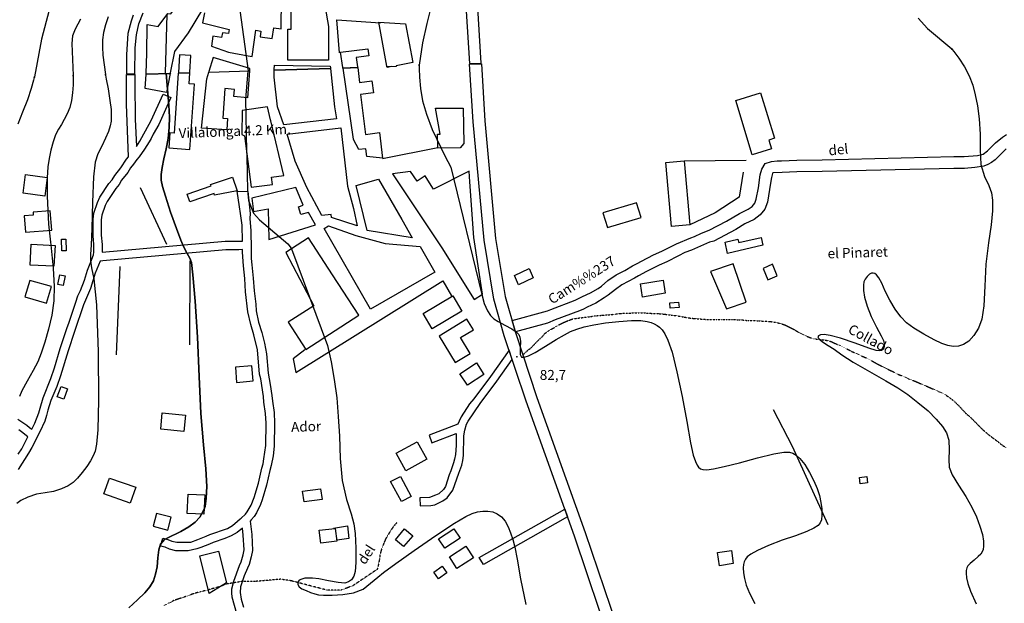
# Model space of a CAD drawing. Units: millimetres. Extents: x 737498 to 744362, y 4308752 to 4314384.
# Drawn here: x 740640 to 741235, y 4311083 to 4311436 of the extents above; entities that cross this region are included whole.
import ezdxf
from ezdxf.enums import TextEntityAlignment as Align

# ---------------------------------------------------------------- set-up
doc = ezdxf.new("R2010")
doc.units = ezdxf.units.MM
doc.header["$LTSCALE"] = 0.5
doc.header["$MEASUREMENT"] = 0
doc.header["$PDMODE"] = 1
doc.header["$PDSIZE"] = 1
doc.linetypes.add('HIDDEN', pattern=[0.375, 0.25, -0.125])
for name, color, linetype in [('22ctras', 252, 'Continuous'), ('24', 252, 'Continuous'), ('26sendas', 252, 'Continuous'), ('35', 252, 'Continuous'), ('36', 252, 'Continuous'), ('3txt zonas', 253, 'Continuous'), ('40', 252, 'Continuous'), ('41', 252, 'Continuous'), ('46rios', 252, 'Continuous'), ('4txt', 253, 'Continuous'), ('5cota curvas', 252, 'Continuous'), ('8curva nivel', 252, 'Continuous')]:
    doc.layers.add(name, color=color, linetype=linetype)
doc.styles.add('romans', font='romans.shx')

msp = doc.modelspace()

# ---------------------------------------------------------------- linework, layer by layer
at = {"layer": '22ctras', "linetype": 'Continuous'}
for points in [[(740907.62, 4311473), (740911.62, 4311409.38), (740918.75, 4311409.62), (740914.75, 4311473.62)], [(740998, 4311055.62), (740975.12, 4311123.38), (740945.88, 4311205.12), (740932.62, 4311244.62), (740926.38, 4311266.75), (740920.38, 4311302.62), (740913.75, 4311374.12), (740911.66, 4311408.97), (740918.79, 4311409.18), (740920.88, 4311374.75), (740927.38, 4311303.62), (740933.12, 4311268.38), (740939.5, 4311246.62), (740952.38, 4311207.38), (740981.62, 4311125.62), (741004.62, 4311057.88)]]:
    msp.add_lwpolyline(points, dxfattribs=at)
at = {"layer": '22ctras', "color": 7, "linetype": 'Continuous'}
msp.add_point((740940.29, 4311231.55), dxfattribs=at)
at = {"layer": '24', "linetype": 'Continuous'}
msp.add_lwpolyline([(741236.25, 4311357.75), (741234.62, 4311356.25), (741229.5, 4311351.12), (741227.38, 4311349.62), (741225.12, 4311348.25), (741222.75, 4311347.38), (741217.38, 4311346.5), (741211.12, 4311346), (741204.5, 4311346), (741125, 4311344), (741109.62, 4311343.88), (741100.75, 4311343.5), (741095.12, 4311343.25), (741094.88, 4311342.88), (741094.25, 4311340.5), (741093.62, 4311337.12), (741091.88, 4311325.5), (741090.25, 4311321.38), (741087.5, 4311317.88), (741083.75, 4311315.12), (741078.12, 4311312.5), (741072.62, 4311309), (741059.38, 4311302), (741056.88, 4311301.25), (741046, 4311296.5), (741041.88, 4311295.12), (741038, 4311293.12), (741030.88, 4311289.38), (741026.25, 4311287.5), (741018.75, 4311283.62), (741013.75, 4311280.88), (741011.5, 4311279.5), (741003.75, 4311275.5), (740999.88, 4311272.62), (740995.5, 4311269.25), (740993, 4311267.62), (740988, 4311264.5), (740982.75, 4311262), (740980.5, 4311260.75), (740978.12, 4311259.88), (740963.38, 4311254.25), (740958.88, 4311252.38), (740939.38, 4311247), (740937.38, 4311253.88), (740956.62, 4311259.25), (740958.75, 4311259.88), (740960.75, 4311260.62), (740975.5, 4311266.25), (740979.88, 4311268.38), (740984.75, 4311270.62), (740989.38, 4311273.38), (740991.38, 4311274.75), (740995.38, 4311278.12), (741000.25, 4311281.62), (741005.5, 4311284.25), (741010.25, 4311287), (741013, 4311288.5), (741015.62, 4311289.75), (741023, 4311293.62), (741028, 4311295.88), (741034.75, 4311299.25), (741036.88, 4311300.38), (741045.5, 4311304), (741047.75, 4311304.75), (741051.88, 4311306.75), (741056.5, 4311308.5), (741067.12, 4311314), (741074.88, 4311318.62), (741080.25, 4311321.25), (741082.62, 4311323), (741084.12, 4311325), (741085, 4311327.38), (741086.38, 4311334.12), (741087.5, 4311342.12), (741088.5, 4311345.5), (741090.5, 4311349), (741094.38, 4311350.12), (741097.75, 4311350.62), (741100.38, 4311350.62), (741109.62, 4311351), (741125, 4311351.12), (741204.5, 4311353.12), (741210.75, 4311353.12), (741218.88, 4311353.75), (741222.25, 4311354.62), (741225, 4311356.62), (741229.88, 4311361.5), (741234, 4311364.88), (741236.5, 4311366.5)], dxfattribs=at)
at = {"layer": '26sendas', "linetype": 'HIDDEN'}
for p, q in [((740704.12, 4311402.67), (740704.12, 4311403.38)), ((740709.24, 4311402.83), (740709.25, 4311403.5))]:
    msp.add_line(p, q, dxfattribs=at)
at = {"layer": '26sendas', "linetype": 'Continuous'}
for points in [[(740708.12, 4311438.75), (740706.88, 4311435.12), (740705, 4311427.5), (740704.12, 4311414.88), (740704.12, 4311403.12), (740709.25, 4311403.25), (740709.38, 4311418.88), (740710.12, 4311426.75), (740711.62, 4311433.5), (740714.25, 4311440)], [(740638.38, 4311194.25), (740643.75, 4311190.62), (740645.38, 4311189.25), (740646.88, 4311188.12), (740648.75, 4311191.88), (740651, 4311198), (740651.88, 4311201), (740653.62, 4311207.12), (740658.25, 4311218.75), (740660.5, 4311225.38), (740664, 4311237), (740668, 4311249), (740669.38, 4311252.88), (740673.38, 4311265), (740674.75, 4311268.88), (740676.25, 4311272.12), (740678.62, 4311278.25), (740680.5, 4311284.38), (740682.62, 4311289.5), (740684.12, 4311293.75), (740684.38, 4311295.38), (740684.38, 4311299.88), (740683.88, 4311305.25), (740683.88, 4311315.25), (740684.38, 4311318.88), (740686.5, 4311325.38), (740688, 4311328.62), (740693.5, 4311336.75), (740695.5, 4311339.12), (740697, 4311341.62), (740700.62, 4311346.38), (740704.12, 4311351.62), (740705.25, 4311353), (740704.12, 4311384.88), (740704.12, 4311402.67), (740709.24, 4311402.83), (740709.12, 4311397.5), (740709.38, 4311375.75), (740710.12, 4311359.25), (740712.25, 4311362.38), (740713.38, 4311364.62), (740719.12, 4311374.88), (740726.25, 4311390.88), (740730.88, 4311388.88), (740723.62, 4311372.62), (740720.25, 4311366.62), (740719.12, 4311364.12), (740717.88, 4311362.12), (740715, 4311357.5), (740711.75, 4311353), (740710.38, 4311351.25), (740708.38, 4311348.5), (740706.62, 4311346.25), (740704.88, 4311343.5), (740701.12, 4311338.75), (740699.62, 4311336.25), (740697.62, 4311333.88), (740692.38, 4311326), (740691.25, 4311323.5), (740689.12, 4311317.62), (740688.88, 4311314.88), (740688.88, 4311305.5), (740689.38, 4311299.88), (740689.38, 4311295.25), (740763.75, 4311301.88), (740772, 4311301.88), (740774.25, 4311301.88), (740774, 4311311.62), (740773.12, 4311318.62), (740772.5, 4311322.75), (740771.12, 4311332.12), (740777.47, 4311331.89), (740779, 4311318.62), (740778.75, 4311315.75), (740779.25, 4311308.12), (740779.5, 4311297), (740779.62, 4311291.38), (740780, 4311287.62), (740780.75, 4311279.62), (740781.25, 4311271.88), (740782.25, 4311263.75), (740782.5, 4311259.88), (740784, 4311252.88), (740785.88, 4311246.62), (740787.5, 4311240.25), (740788.75, 4311233.75), (740789.75, 4311222.12), (740791.12, 4311215.12), (740792.12, 4311208.62), (740792.38, 4311205.12), (740793.38, 4311198.25), (740793.62, 4311191.88), (740793.5, 4311177.88), (740792.75, 4311172), (740791.62, 4311166.25), (740790.75, 4311163.25), (740788.75, 4311154.38), (740786.25, 4311145.38), (740785.25, 4311142.62), (740782.75, 4311137.5), (740781.25, 4311135.38), (740779.5, 4311133.25), (740778.88, 4311132.62), (740779.88, 4311124.38), (740780.25, 4311114.88), (740779.5, 4311110.88), (740778.25, 4311106.25), (740777.25, 4311104), (740775.38, 4311099.38), (740773.12, 4311092.75), (740772.88, 4311089.38), (740773.5, 4311085.25), (740774.88, 4311080.5)], [(740770.88, 4311076.38), (740768.12, 4311086.5), (740767.75, 4311089.12), (740767.75, 4311091.62), (740769, 4311096.25), (740772.5, 4311105.62), (740773.5, 4311107.88), (740774.75, 4311112.12), (740775.25, 4311115.12), (740774.75, 4311124), (740774.25, 4311128.25), (740771.12, 4311125.75), (740767.38, 4311123.75), (740763.5, 4311122), (740756.5, 4311119.62), (740754.25, 4311118.62), (740749.12, 4311116.62), (740746.75, 4311115.75), (740744.12, 4311115.12), (740741.38, 4311114.62), (740733.88, 4311114.62), (740730.12, 4311115.62), (740727.5, 4311116.75), (740724.62, 4311117.5), (740726, 4311122.25), (740729.12, 4311121.5), (740731.62, 4311120.38), (740734.5, 4311119.75), (740739, 4311119.75), (740743.12, 4311119.88), (740747.25, 4311121.38), (740752.38, 4311123.38), (740754.62, 4311124.38), (740765.25, 4311128.12), (740768.25, 4311129.88), (740771.25, 4311132.5), (740772.88, 4311133.88), (740773.38, 4311134.38), (740776, 4311136.75), (740777.12, 4311138.12), (740779.5, 4311142.12), (740781.38, 4311146.88), (740784, 4311155.62), (740786, 4311164.62), (740786.88, 4311167.25), (740787.12, 4311170.25), (740788.38, 4311178.25), (740788.62, 4311191.88), (740788.25, 4311197.62), (740787.25, 4311204.5), (740787, 4311208), (740785.38, 4311218.62), (740784.62, 4311221.5), (740783.38, 4311236.12), (740781.12, 4311245.25), (740779.25, 4311251.62), (740777.5, 4311259.25), (740776.12, 4311271.25), (740775.75, 4311279.38), (740774.88, 4311287), (740774.38, 4311295.38), (740774.38, 4311296.88), (740772, 4311296.75), (740764.12, 4311296.75), (740689.88, 4311290.12), (740688.12, 4311289.75), (740685.25, 4311282.5), (740682.25, 4311273.38), (740678.12, 4311263.38), (740672.75, 4311247.38), (740668.75, 4311235.5), (740664.12, 4311220.38), (740661.88, 4311214), (740658.38, 4311205.62), (740656.62, 4311199.75), (740655.75, 4311196.38), (740654.62, 4311193), (740651.75, 4311186.62), (740646.75, 4311177.12), (740644.88, 4311173.75), (740638.5, 4311163.88)], [(740638.5, 4311173.12), (740640.75, 4311176.38), (740644.5, 4311183.62), (740640.62, 4311186.5), (740639, 4311187.75)]]:
    msp.add_lwpolyline(points, dxfattribs=at)
for points in [[(740908.88, 4311187.62), (740909.88, 4311191.12), (740910.88, 4311193.12), (740918.12, 4311203.75), (740928.12, 4311217.25), (740937.42, 4311230.31), (740935.5, 4311236.04), (740924.25, 4311220.12), (740914.25, 4311206.62), (740911.62, 4311203.5), (740906.62, 4311195.75), (740905.38, 4311193.12), (740904.62, 4311191.25), (740887.12, 4311184.5), (740888.75, 4311180), (740903.62, 4311185.5), (740903.5, 4311184.25), (740903.5, 4311178.25), (740903.12, 4311172.88), (740902.62, 4311170.12), (740902, 4311167.75), (740900.38, 4311163), (740899.38, 4311160.62), (740897, 4311153.5), (740895.88, 4311151.75), (740893, 4311149), (740891, 4311148.25), (740887.5, 4311146.88), (740881.5, 4311146.75), (740881.75, 4311141.88), (740888.12, 4311142), (740890.62, 4311142.5), (740893, 4311143.62), (740895.5, 4311144.75), (740898, 4311146.62), (740901.5, 4311151.25), (740905.25, 4311161.5), (740906.88, 4311166.5), (740907.5, 4311169.25), (740908, 4311172.25), (740908.25, 4311183.88), (740908.62, 4311186.5), (740908.88, 4311187.62)], [(740970.88, 4311135.12), (740920.12, 4311106.38), (740917.5, 4311110.5), (740969.25, 4311139.75), (740970.88, 4311135.12)]]:
    msp.add_lwpolyline(points, close=True, dxfattribs=at)
at = {"layer": '35', "linetype": 'Continuous'}
for p, q in [((740728.5, 4311299.88), (740712.5, 4311334.12)), ((740698.12, 4311233.25), (740700.38, 4311286.62)), ((740742.38, 4311239.25), (740742.62, 4311290))]:
    msp.add_line(p, q, dxfattribs=at)
msp.add_lwpolyline([(741128.5, 4311130.38), (741107, 4311177.62), (741095.5, 4311199.88)], dxfattribs=at)
at = {"layer": '36', "linetype": 'Continuous'}
msp.add_lwpolyline([(740812, 4311236.25), (740805, 4311230.75), (740806.62, 4311222.5), (740895.5, 4311278), (740900.75, 4311268.88)], dxfattribs=at)
at = {"layer": '40', "linetype": 'Continuous'}
for p, q in [((740892.5, 4311358.38), (740858.88, 4311351.75)), ((741041.53, 4311350.51), (741079.03, 4311351.01))]:
    msp.add_line(p, q, dxfattribs=at)
for points in [[(740716.01, 4311403.03), (740716, 4311403.5), (740716.5, 4311415.38), (740716.62, 4311433), (740723.25, 4311431.75), (740729.12, 4311439.62), (740730.88, 4311439.38), (740743.12, 4311456.12), (740744.62, 4311456.12), (740750.75, 4311446.5), (740750, 4311442.38), (740741.38, 4311428), (740733.12, 4311416.75), (740730.62, 4311403.88), (740730.63, 4311403.47), (740716.01, 4311403.03)], [(740826.38, 4311411.38), (740801.62, 4311411.38), (740801.62, 4311430.12), (740803.75, 4311430.12), (740803.75, 4311447.25), (740820.75, 4311447.25), (740824.25, 4311443.38), (740826.38, 4311431.75), (740826.38, 4311411.38)], [(740835.01, 4311406.64), (740835, 4311407), (740833.62, 4311416.25), (740850.12, 4311418.38), (740850.62, 4311414), (740843.12, 4311413), (740843.88, 4311407.38), (740843.89, 4311406.91), (740835.01, 4311406.64)], [(740742.51, 4311403.83), (740742.5, 4311404.25), (740743.12, 4311414.25), (740736.25, 4311414.75), (740735.5, 4311404), (740735.51, 4311403.62), (740742.51, 4311403.83)], [(740778.63, 4311404.93), (740778.62, 4311405.38), (740778.75, 4311406.5), (740756.62, 4311413.12), (740754, 4311404.62), (740754.01, 4311404.18), (740778.63, 4311404.93)], [(740831.22, 4311375.94), (740799.21, 4311372.31), (740795.38, 4311383.12), (740793.38, 4311401.25), (740793.48, 4311405.38), (740827.44, 4311406.41), (740829.88, 4311383.12), (740831.22, 4311375.94)], [(740793.51, 4311405.38), (740793.5, 4311405.75), (740793.62, 4311408.5), (740827.38, 4311407.88), (740827.5, 4311406.88), (740827.51, 4311406.41), (740793.51, 4311405.38)], [(740843.97, 4311406.91), (740845.12, 4311398), (740852.5, 4311399), (740853.5, 4311391.62), (740845.62, 4311390.75), (740848.62, 4311366.5), (740857.12, 4311367.62), (740859, 4311352.12), (740849.5, 4311353.25), (740848.88, 4311357.88), (740844.62, 4311357.38), (740841.38, 4311363.38), (740841.38, 4311363.62), (740835.09, 4311406.64), (740843.97, 4311406.91)], [(740730.62, 4311403.47), (740728.25, 4311391.88), (740715.5, 4311394.25), (740715.97, 4311403.03), (740730.62, 4311403.47)], [(740742.45, 4311403.83), (740735.46, 4311403.62), (740733, 4311367.25), (740730.25, 4311367.5), (740729.62, 4311358.38), (740742.5, 4311357.38), (740745.25, 4311397), (740742, 4311397.12), (740742.45, 4311403.83)], [(740749.5, 4311370.38), (740752.75, 4311400.12), (740753.92, 4311404.18), (740778.57, 4311404.93), (740777.38, 4311388.75), (740769, 4311389.38), (740769.38, 4311393.75), (740763.62, 4311394.25), (740762.38, 4311376.38), (740765.25, 4311376.12), (740764.75, 4311369.25), (740749.5, 4311370.38)], [(741072.68, 4311387.09), (741087.68, 4311391.72), (741096.05, 4311364.22), (741092.68, 4311363.09), (741094.3, 4311357.84), (741082.68, 4311354.22), (741072.68, 4311387.09)], [(740789.5, 4311383.12), (740774, 4311381), (740773.88, 4311366.5), (740775.5, 4311365.62), (740779.62, 4311334.62), (740792.5, 4311336.25), (740791.75, 4311340.62), (740799.38, 4311341.62), (740791.5, 4311374.75), (740791.25, 4311375.38), (740789.5, 4311383.12)], [(740891.12, 4311382.38), (740907.75, 4311382.5), (740908.12, 4311361.12), (740906, 4311358.38), (740892.5, 4311358.25), (740892.25, 4311366.62), (740893.88, 4311366.62), (740891.12, 4311382.38)], [(740843.62, 4311311.25), (740828.2, 4311316.16), (740828, 4311318.12), (740822.31, 4311317.52), (740813.12, 4311334.5), (740806.12, 4311350.38), (740801.33, 4311366.71), (740833.79, 4311370.5), (740837.71, 4311335.23), (740841.38, 4311321.75), (740843.62, 4311311.25)], [(741030.41, 4311349.51), (741041.53, 4311350.51), (741044.91, 4311311.76), (741033.78, 4311310.76), (741030.41, 4311349.51)], [(740656.12, 4311340.5), (740654.75, 4311329.25), (740641.62, 4311331), (740643, 4311342.25), (740656.12, 4311340.5)], [(740768.14, 4311340.68), (740771.01, 4311332.3), (740757.39, 4311329.8), (740757.14, 4311330.68), (740742.51, 4311325.68), (740740.89, 4311330.43), (740755.27, 4311335.43), (740755.01, 4311336.18), (740768.14, 4311340.68)], [(740876.97, 4311303.9), (740849.64, 4311308.44), (740843, 4311335.53), (740856.62, 4311339.5), (740870.75, 4311315.12), (740876.97, 4311303.9)], [(740914.38, 4311266.62), (740919.38, 4311269.88), (740914.25, 4311304.25), (740911.88, 4311337.88), (740911.5, 4311344.38), (740889.88, 4311333.38), (740887.5, 4311337.25), (740884.75, 4311341.38), (740879.88, 4311338.25), (740876, 4311344.12), (740865, 4311342.62), (740894.88, 4311298), (740914.38, 4311266.62)], [(740779.95, 4311327.87), (740780.85, 4311319.88), (740789.85, 4311321.57), (740790.19, 4311302.89), (740818.54, 4311311.89), (740814.12, 4311319.28), (740809.54, 4311318.08), (740808.08, 4311322.8), (740811, 4311323.7), (740806.52, 4311334.4), (740779.95, 4311327.87)], [(740992.25, 4311319), (740995, 4311310.12), (741015.38, 4311316.25), (741012.62, 4311325.12), (740992.25, 4311319)], [(740657.86, 4311320.32), (740647.61, 4311319.58), (740647.73, 4311317.58), (740642.11, 4311317.2), (740642.99, 4311307.32), (740658.86, 4311308.58), (740657.86, 4311320.32)], [(740823.75, 4311309.62), (740826.39, 4311311.17), (740842.75, 4311305.38), (740860.5, 4311300.5), (740881.75, 4311298.62), (740890.62, 4311283.12), (740851.75, 4311260.75), (740823.75, 4311309.62)], [(740814.25, 4311304), (740800.5, 4311295.12), (740817.38, 4311262.88), (740802, 4311252.88), (740812.62, 4311236.38), (740844.62, 4311257.12), (740828.75, 4311281.62), (740814.25, 4311304)], [(741067.76, 4311294.56), (741066.26, 4311301.31), (741074.02, 4311303.06), (741074.52, 4311301.19), (741088.02, 4311304.19), (741089.14, 4311299.43), (741067.76, 4311294.56)], [(740661.04, 4311299.24), (740660.17, 4311286.74), (740645.8, 4311287.49), (740646.54, 4311300.12), (740661.04, 4311299.24)], [(741071.05, 4311288.25), (741057.43, 4311283.63), (741067.17, 4311261), (741078.93, 4311265), (741071.05, 4311288.25)], [(741094.88, 4311288), (741089.25, 4311285.5), (741092.12, 4311278.62), (741097.75, 4311281), (741094.88, 4311288)], [(740947.72, 4311285.39), (740950.22, 4311279.76), (740941.34, 4311275.51), (740938.84, 4311281.26), (740947.72, 4311285.39)], [(740645.65, 4311278.18), (740642.65, 4311268.18), (740655.65, 4311264.43), (740658.65, 4311274.43), (740645.65, 4311278.18)], [(741028.7, 4311278.39), (741030.07, 4311270.39), (741016.33, 4311268.13), (741015.07, 4311276.13), (741028.7, 4311278.39)], [(740901.5, 4311268.88), (740907, 4311259.62), (740889, 4311248.88), (740883.62, 4311258.12), (740901.5, 4311268.88)], [(740902.93, 4311228.45), (740911.93, 4311233.95), (740906.17, 4311243.7), (740913.93, 4311248.32), (740910.05, 4311254.82), (740893.17, 4311244.45), (740902.93, 4311228.45)], [(740770, 4311225.62), (740770.75, 4311216.5), (740780.75, 4311217.5), (740780, 4311226.5), (740770, 4311225.62)], [(740915.82, 4311228.26), (740920.32, 4311221.26), (740910.32, 4311214.76), (740905.82, 4311221.76), (740915.82, 4311228.26)], [(740739.75, 4311196.62), (740738.88, 4311186.88), (740724.88, 4311188.12), (740725.75, 4311198), (740739.75, 4311196.62)], [(740873.12, 4311163), (740867.25, 4311173.75), (740880, 4311180.62), (740885.88, 4311170), (740873.12, 4311163)], [(740709.75, 4311153.12), (740706.38, 4311143.38), (740690.38, 4311149), (740693.75, 4311158.62), (740709.75, 4311153.12)], [(740863.88, 4311156.62), (740869.88, 4311159.62), (740876.25, 4311147.38), (740870.38, 4311144.38), (740863.88, 4311156.62)], [(741147.62, 4311158.88), (741152, 4311159.5), (741152.38, 4311155.75), (741148, 4311155.12), (741147.62, 4311158.88)], [(740741.5, 4311148.88), (740751.5, 4311148.38), (740750.88, 4311136.75), (740740.88, 4311137.25), (740741.5, 4311148.88)], [(740821.5, 4311152.12), (740822.38, 4311145.62), (740811.62, 4311144.25), (740810.62, 4311150.75), (740821.5, 4311152.12)], [(740731.19, 4311134.88), (740722.32, 4311137.25), (740720.19, 4311129.51), (740729.19, 4311127.13), (740731.19, 4311134.88)], [(740820.62, 4311127), (740830.38, 4311128.12), (740831.38, 4311120.38), (740821.62, 4311119.25), (740820.62, 4311127)], [(740872.38, 4311127.88), (740877.25, 4311123.75), (740871.75, 4311117.12), (740866.88, 4311121.25), (740872.38, 4311127.88)], [(740748.4, 4311111.5), (740759.78, 4311114.37), (740764.66, 4311095.25), (740754.16, 4311088.75), (740748.4, 4311111.5)], [(740909.48, 4311117.37), (740913.98, 4311110.37), (740903.98, 4311103.87), (740899.48, 4311110.87), (740909.48, 4311117.37)], [(741070, 4311114.75), (741071.12, 4311106.88), (741062.75, 4311105.5), (741061.62, 4311113.5), (741070, 4311114.75)], [(740890.11, 4311101.6), (740895.11, 4311105.23), (740897.87, 4311101.35), (740892.87, 4311097.73), (740890.11, 4311101.6)]]:
    msp.add_lwpolyline(points, close=True, dxfattribs=at)
for points in [[(740751.38, 4311440), (740750, 4311434.12), (740766.13, 4311430.06), (740765.75, 4311427.5), (740762.12, 4311428), (740761.62, 4311425.12), (740756.25, 4311426), (740755.5, 4311420), (740765.75, 4311416.38), (740777.62, 4311414), (740780.12, 4311413.62), (740782.38, 4311429.5), (740785.38, 4311429), (740784.88, 4311425.62), (740792.25, 4311424.62), (740793.25, 4311431), (740797.58, 4311430.4), (740797.84, 4311448.93)], [(740832.88, 4311415.88), (740831.25, 4311435.75), (740857.75, 4311434)], [(741183.12, 4311436.88), (741188.75, 4311430.62), (741203.38, 4311418.25), (741203.39, 4311417.82)], [(741077.16, 4311343.76), (741074.79, 4311328.51), (741060.29, 4311319.13), (741044.91, 4311311.76)], [(740829.25, 4311128.38), (740837.88, 4311129.62), (740838.62, 4311122.12), (740831.5, 4311121)]]:
    msp.add_lwpolyline(points, dxfattribs=at)
at = {"layer": '41', "linetype": 'Continuous'}
for points in [[(740861.63, 4311407.45), (740861.62, 4311407.88), (740856.75, 4311434.38), (740872.88, 4311433.5), (740877.25, 4311410), (740867.25, 4311408), (740867.26, 4311407.62), (740861.63, 4311407.45)], [(740667.41, 4311303.12), (740667.67, 4311296), (740664.91, 4311296), (740664.79, 4311303.12), (740667.41, 4311303.12)], [(740666.99, 4311281.02), (740665.75, 4311275.02), (740662.62, 4311275.65), (740663.87, 4311281.65), (740666.99, 4311281.02)], [(741032.76, 4311264.53), (741038.01, 4311265.03), (741038.38, 4311261.9), (741033.01, 4311261.4), (741032.76, 4311264.53)], [(740666.25, 4311206.38), (740662.25, 4311207.75), (740664.5, 4311214), (740668.38, 4311212.5), (740666.25, 4311206.38)], [(740902.17, 4311127.84), (740905.92, 4311122.21), (740896.67, 4311116.21), (740892.92, 4311121.84), (740902.17, 4311127.84)]]:
    msp.add_lwpolyline(points, close=True, dxfattribs=at)
msp.add_lwpolyline([(740864.54, 4311407.54), (740861.75, 4311407), (740861.65, 4311407.45)], dxfattribs=at)
at = {"layer": '46rios', "linetype": 'HIDDEN'}
for points in [[(740944.38, 4311233.62), (740946.88, 4311235.88), (740949, 4311237.5), (740951.12, 4311239.75), (740953.38, 4311242.12), (740955.5, 4311244), (740957.25, 4311246.12), (740959.38, 4311247.62), (740961.62, 4311249), (740964, 4311250.25), (740966.5, 4311251.75), (740968.88, 4311252.88), (740971.25, 4311253.88), (740974, 4311254.88), (740977.12, 4311255.38), (740980.5, 4311255.75), (740984.12, 4311256.25), (740987.75, 4311256.75), (740991.62, 4311257.12), (740995.5, 4311257.38), (740999.25, 4311257.75), (741003, 4311258.25), (741006.62, 4311258.38), (741010.25, 4311258.5), (741014.12, 4311258.5), (741018, 4311258.5), (741022, 4311258.25), (741025.88, 4311258.12), (741029.75, 4311257.75), (741033.62, 4311257.25), (741037.38, 4311256.75), (741041, 4311256.12), (741044.5, 4311255.5), (741047.75, 4311255.12), (741051.12, 4311254.88), (741054.5, 4311254.62), (741057.88, 4311254.5), (741061.12, 4311254.62), (741064.38, 4311254.62), (741067.38, 4311254.62), (741070.62, 4311254.62), (741073.88, 4311254.38), (741077, 4311254.25), (741080.25, 4311253.88), (741083.62, 4311253.88), (741086.88, 4311253.75), (741090, 4311253.5), (741093.25, 4311253.38), (741096.38, 4311252.88), (741099.25, 4311252.25), (741102.38, 4311251.25), (741105.25, 4311249.88), (741108.12, 4311248.38), (741111, 4311246.62), (741114, 4311245.12), (741116.88, 4311243.88), (741120, 4311242.88), (741123.38, 4311242.5), (741126.75, 4311242.12), (741130.25, 4311241.25), (741133.5, 4311239.75), (741136.62, 4311238.38), (741139.88, 4311236.75), (741142.75, 4311235.25), (741145.62, 4311234), (741148.75, 4311232.5), (741151.75, 4311231.25), (741154.88, 4311229.62), (741157.88, 4311227.88), (741161, 4311226.25), (741164.25, 4311224.62), (741167.5, 4311223.12), (741170.5, 4311221.5), (741173.88, 4311220.25), (741177.25, 4311218.62), (741181, 4311217.25), (741184.75, 4311215.62), (741188.25, 4311214.12), (741192, 4311212.5), (741195.62, 4311210.88), (741199.12, 4311209.25), (741202.25, 4311207.12), (741204.75, 4311205.12), (741207.25, 4311202.75), (741209.5, 4311200.25), (741211.88, 4311197.75), (741214.62, 4311195.38), (741217.38, 4311192.62), (741220, 4311190), (741222.5, 4311187.5), (741225.12, 4311185.25), (741227.88, 4311183.12), (741230.62, 4311181.12), (741233.38, 4311178.88), (741236, 4311177.12)], [(740867.62, 4311131.62), (740865.38, 4311129), (740863.88, 4311126.75), (740862.5, 4311124.5), (740861, 4311122), (740859.88, 4311119.38), (740858.88, 4311116.88), (740858, 4311114.38), (740857.38, 4311111.75), (740857.12, 4311109.38), (740856.62, 4311106.75), (740856, 4311103.88), (740855.75, 4311103.38), (740841.12, 4311093.5), (740833.88, 4311090.75), (740825.62, 4311090.75), (740803.5, 4311096.5), (740797.25, 4311097.38), (740782.62, 4311096.12), (740774.25, 4311096.12)], [(740774.25, 4311096.12), (740764, 4311094.38), (740760.62, 4311092.88), (740758.25, 4311092.25), (740755.38, 4311091.5), (740752.38, 4311090.62), (740749, 4311089.88), (740745.5, 4311088.88), (740742.12, 4311087.75), (740739.12, 4311086.62), (740736, 4311085.62), (740732.75, 4311084.5), (740729.62, 4311082.88), (740726.62, 4311081.5)]]:
    msp.add_lwpolyline(points, dxfattribs=at)
at = {"layer": '8curva nivel', "linetype": 'Continuous'}
for points in [[(740657.38, 4311441.62), (740652.75, 4311424.25), (740648.38, 4311401.38), (740648.39, 4311400.98)], [(740772.12, 4311446.12), (740777.65, 4311404.9)], [(740889.12, 4311446.62), (740885.88, 4311433.62), (740883.12, 4311422), (740881.12, 4311408.5), (740881.13, 4311408.04)], [(740676.38, 4311436.25), (740673.12, 4311430.25), (740671.5, 4311426.25), (740671.12, 4311421.5), (740671.88, 4311402.12), (740671.89, 4311401.69)], [(740693, 4311437.62), (740691.38, 4311432.75), (740690.25, 4311428.25), (740689.62, 4311423.75), (740689.5, 4311419.25), (740689.75, 4311414.38), (740691.38, 4311402.75), (740691.39, 4311402.28)], [(740727.76, 4311403.39), (740727.75, 4311403.75), (740728.75, 4311439.12)], [(741183.12, 4311436.88), (741188.75, 4311430.62), (741203.38, 4311418.25), (741203.39, 4311417.82)], [(741203.66, 4311417.82), (741204.62, 4311416.62), (741207.62, 4311412.62), (741211.12, 4311407.38), (741213.88, 4311401.88), (741216, 4311396.38), (741217.5, 4311390.5), (741218.88, 4311383.88), (741220, 4311375.88), (741220.62, 4311366.75), (741220.5, 4311357.25), (741221, 4311348.38), (741223.12, 4311341.12), (741225.75, 4311335.62), (741227.38, 4311331.25), (741228, 4311326.75), (741228, 4311320.38), (741227.25, 4311311.88), (741225.62, 4311300.88), (741224, 4311288.12), (741223.25, 4311274.62), (741222.75, 4311262.88), (741221.5, 4311254.75), (741219.5, 4311249.38), (741216.75, 4311244.88), (741213.62, 4311241.5), (741210.5, 4311239.38), (741207.38, 4311238.38), (741204.25, 4311238.12), (741200.88, 4311238.75), (741197.38, 4311240), (741192.62, 4311242.25), (741186.5, 4311245.62), (741180.38, 4311249.38), (741176, 4311252.5), (741172.62, 4311256.12), (741169.12, 4311260.75), (741165.88, 4311266.25), (741163.12, 4311271.75), (741161, 4311276.5), (741159.25, 4311279.75), (741157.88, 4311281.5), (741156.75, 4311282.38), (741155.88, 4311282.62), (741154.88, 4311282.5), (741153.62, 4311282), (741152.25, 4311280.62), (741150.88, 4311279), (741150.12, 4311277.25), (741149.88, 4311275.25), (741149.88, 4311272.12), (741150.62, 4311268), (741152.12, 4311262.62), (741154.62, 4311256.38), (741157.75, 4311250), (741160.62, 4311244.75), (741162, 4311241.75), (741162.5, 4311240), (741162.5, 4311238.12), (741162, 4311236.62), (741160.88, 4311235.75), (741159.38, 4311235.5), (741157.62, 4311235.75), (741153.25, 4311237.25), (741145, 4311240.25), (741136, 4311243.25), (741129.88, 4311244.88), (741126.25, 4311245.38), (741124, 4311245.25), (741122.75, 4311244.75), (741122.38, 4311244.12), (741122.75, 4311243.25), (741123.88, 4311242.12), (741125.75, 4311240.62), (741128.62, 4311238.88), (741132.25, 4311236.62), (741136.88, 4311233.25), (741143.75, 4311228.75), (741153.5, 4311223.12), (741163.5, 4311217.5), (741170.75, 4311213.12), (741176.75, 4311209.12), (741182.88, 4311204.38), (741189, 4311199.25), (741194, 4311194.25), (741197.75, 4311189.88), (741200.25, 4311185.88), (741201.5, 4311181.5), (741201.75, 4311175.62), (741201.5, 4311169.88), (741201.75, 4311165.25), (741203.62, 4311160.62), (741207.38, 4311154.38), (741211.88, 4311147.38), (741215.5, 4311141), (741218.25, 4311135.12), (741220.38, 4311129.5), (741221.88, 4311124.38), (741222.5, 4311120.38), (741222.62, 4311117.38), (741222.25, 4311115.38), (741221.75, 4311113.88), (741221, 4311112.62), (741219.38, 4311111.12), (741216.88, 4311109), (741214.38, 4311107), (741213, 4311105.5), (741212.5, 4311104.25), (741212.12, 4311102.75), (741212.12, 4311101), (741212.25, 4311098.25), (741213, 4311094.88), (741214.62, 4311090.12), (741218.12, 4311082.5)], [(741203.66, 4311417.82), (741203.12, 4311418.5), (741203.66, 4311417.82)], [(740881.16, 4311408.04), (740881.12, 4311408.75), (740881.16, 4311408.04)], [(740881.16, 4311408.04), (740881.25, 4311406.38), (740881.38, 4311401.25), (740881.88, 4311394.38), (740883.12, 4311386.88), (740885.5, 4311378.75), (740889.12, 4311369.5), (740894.38, 4311358.25), (740896.75, 4311353.62), (740900.38, 4311346.62), (740919, 4311269.62), (740920.5, 4311264.25), (740922.5, 4311259.88), (740924.38, 4311257), (740926.25, 4311255), (740928.88, 4311253.38), (740933, 4311251.12), (740937.25, 4311248.88), (740939.88, 4311247), (740941.38, 4311245.5), (740942.12, 4311243.88), (740942.5, 4311241.25), (740942.25, 4311237.12), (740942.25, 4311233.38), (740943.12, 4311231.75), (740944.75, 4311231.75), (740947.25, 4311232.5), (740951.38, 4311234.62), (740957.62, 4311238.38), (740964.12, 4311242.38), (740969, 4311245.25), (740972.75, 4311247.25), (740976.5, 4311248.75), (740981, 4311250.12), (740986.75, 4311251.38), (740993.88, 4311252.5), (741002, 4311253.38), (741009.62, 4311253.88), (741015.25, 4311253.88), (741019, 4311253.38), (741021.5, 4311252.75), (741023.38, 4311252), (741025.12, 4311251), (741026.62, 4311249.88), (741028.12, 4311248.25), (741029.75, 4311245.88), (741031.62, 4311242), (741034.12, 4311234.75), (741037.12, 4311222.88), (741040.25, 4311208), (741043, 4311192.75), (741045.38, 4311180), (741047, 4311172.38), (741048.25, 4311168.62), (741049.25, 4311166.38), (741050.12, 4311165.12), (741051.25, 4311164.25), (741052.75, 4311163.75), (741055.12, 4311163.62), (741059.25, 4311164.25), (741065.75, 4311165.62), (741074.88, 4311167.75), (741085.75, 4311170.75), (741095.62, 4311173.25), (741101.75, 4311174.25), (741105.12, 4311174.25), (741107.25, 4311173.75), (741109.12, 4311172.5), (741111.5, 4311170.38), (741114.38, 4311166.88), (741117.38, 4311162), (741120, 4311156.88), (741122, 4311152.25), (741123.25, 4311148), (741124.12, 4311143.88), (741124.75, 4311140), (741124.75, 4311136.25), (741124.5, 4311133.38), (741123.75, 4311131.5), (741122.5, 4311130), (741120, 4311128.38), (741115.62, 4311126.25), (741108.88, 4311123.75), (741100.75, 4311121), (741092.5, 4311117.88), (741085.75, 4311114.88), (741081.75, 4311112.62), (741079.62, 4311110.88), (741078.5, 4311109.5), (741077.75, 4311108), (741077.38, 4311106.38), (741077.25, 4311104.25), (741077.38, 4311101.25), (741078, 4311097.75), (741079, 4311093.88), (741081, 4311089), (741084.12, 4311082.62)], [(740691.48, 4311402.29), (740691.88, 4311400), (740693, 4311394.12), (740694.12, 4311387), (740694.75, 4311381.5), (740694.88, 4311377.5), (740694.75, 4311374.5), (740694.25, 4311371.75), (740693.25, 4311368.38), (740691.5, 4311364.25), (740689.12, 4311359.5), (740686.75, 4311354.75), (740685.12, 4311349.75), (740684.12, 4311340.88), (740683.62, 4311325.5), (740683.12, 4311309.62), (740682.75, 4311299.5), (740682.38, 4311294), (740682.25, 4311290), (740682.88, 4311285.88), (740684.25, 4311279.12), (740685.88, 4311263.38), (740686.88, 4311235), (740687.25, 4311205.75), (740686.75, 4311187.75), (740685.88, 4311179.12), (740685.12, 4311174.88), (740684, 4311172.12), (740682.38, 4311169.12), (740680.12, 4311165.62), (740677.25, 4311161.88), (740674.38, 4311158.5), (740671.75, 4311156), (740668.88, 4311154), (740664.75, 4311152), (740659.88, 4311150.5), (740654.88, 4311149.75), (740649.75, 4311148.88), (740644.5, 4311147.12), (740640.25, 4311145), (740637.75, 4311143.25)], [(740648.32, 4311400.98), (740647.88, 4311399.38), (740646.5, 4311394.38), (740644.25, 4311387.5), (740641.25, 4311380), (740638.38, 4311372.75)], [(740671.88, 4311401.69), (740671.88, 4311400.5), (740671.75, 4311396.62), (740671.38, 4311391.62), (740670.75, 4311387), (740669.75, 4311382.88), (740668.25, 4311379), (740666.5, 4311375.5), (740664.75, 4311372.62), (740663, 4311369.75), (740661.25, 4311366.25), (740659.75, 4311362.12), (740658.25, 4311357), (740657.25, 4311351.88), (740656.5, 4311347), (740656.12, 4311340.25), (740656.12, 4311329.25), (740657, 4311312.25), (740658.12, 4311301.38), (740658.25, 4311299.75), (740659.75, 4311285.62), (740660.12, 4311278.12), (740660.38, 4311274.75), (740660.12, 4311265.75), (740658.88, 4311257.12), (740657, 4311248.75), (740654.75, 4311240.88), (740652.5, 4311234.12), (740650.38, 4311228.88), (740647.75, 4311223.75), (740644.12, 4311217.25), (740640.88, 4311211.38), (740639.38, 4311207.88)], [(740648.32, 4311400.98), (740648.5, 4311401.62), (740648.32, 4311400.98)], [(740671.88, 4311401.69), (740671.88, 4311402.38), (740671.88, 4311401.69)], [(740691.48, 4311402.29), (740691.38, 4311402.88), (740691.48, 4311402.29)], [(740728.13, 4311403.4), (740729.75, 4311384.25), (740730.12, 4311376.88), (740729.88, 4311370.62), (740729.25, 4311364.12), (740728.12, 4311357.75), (740726.75, 4311351.75), (740725.62, 4311346.5), (740725.12, 4311342.25), (740725.12, 4311338.75), (740725.88, 4311335), (740727.62, 4311329.12), (740730.75, 4311319.5), (740734.38, 4311309.62), (740737, 4311302.62), (740739, 4311298), (740740.88, 4311294.5), (740742.5, 4311291.75), (740743.38, 4311289), (740744.25, 4311281.5), (740745.75, 4311265.62), (740747.12, 4311243.88), (740748.12, 4311220.12), (740749.12, 4311197.62), (740750.75, 4311178.75), (740752.12, 4311164.12), (740752.62, 4311153.5), (740752.38, 4311146.38), (740751.62, 4311141.5), (740751, 4311139.88), (740748.5, 4311134.88), (740745.62, 4311132), (740741.75, 4311129.12), (740736.88, 4311126.38), (740728.62, 4311122.25), (740727.12, 4311121.38), (740724.62, 4311118.62), (740723.62, 4311115.12), (740723.12, 4311110.25), (740722.62, 4311105), (740721.75, 4311100.38), (740720.38, 4311096.38), (740718.25, 4311092.75), (740715.12, 4311089.12), (740710.75, 4311084.88), (740705.62, 4311080)], [(740705.62, 4311080), (740710.75, 4311084.88), (740715.12, 4311089.12), (740718.25, 4311092.75), (740720.38, 4311096.38), (740721.75, 4311100.38), (740722.62, 4311105), (740723.12, 4311110.25), (740723.62, 4311115.12), (740724.62, 4311118.62), (740727.12, 4311121.38), (740728.62, 4311122.25), (740736.88, 4311126.38), (740741.75, 4311129.12), (740745.62, 4311132), (740748.5, 4311134.88), (740751, 4311139.88), (740751.62, 4311141.5), (740752.38, 4311146.38), (740752.62, 4311153.5), (740752.12, 4311164.12), (740750.75, 4311178.75), (740749.12, 4311197.62), (740748.12, 4311220.12), (740747.12, 4311243.88), (740745.75, 4311265.62), (740744.25, 4311281.5), (740743.38, 4311289), (740742.5, 4311291.75), (740740.88, 4311294.5), (740739, 4311298), (740737, 4311302.62), (740734.38, 4311309.62), (740730.75, 4311319.5), (740727.62, 4311329.12), (740725.88, 4311335), (740725.12, 4311338.75), (740725.12, 4311342.25), (740725.62, 4311346.5), (740726.75, 4311351.75), (740728.12, 4311357.75), (740729.25, 4311364.12), (740729.88, 4311370.62), (740730.12, 4311376.88), (740729.75, 4311384.25), (740728.13, 4311403.4)], [(740777.45, 4311404.89), (740776, 4311388), (740776.75, 4311356.12), (740776.88, 4311353.88), (740777.12, 4311342.5), (740777.38, 4311332.75), (740777.88, 4311326.62), (740780.88, 4311318.88), (740784.62, 4311314.75), (740799, 4311302.62), (740801.62, 4311300.25), (740803.75, 4311297.75), (740804, 4311297.38), (740825.75, 4311238.75), (740827.88, 4311229), (740829.75, 4311218.25), (740831.25, 4311207.12), (740832.25, 4311195.88), (740832.88, 4311183.88), (740833.38, 4311170.5), (740834.5, 4311157.12), (740837.12, 4311145.62), (740840, 4311136.88), (740841.62, 4311131), (740842.38, 4311125), (740842.88, 4311116.12), (740842.88, 4311107.5), (740842.5, 4311102.12), (740841.62, 4311099.25), (740840.25, 4311097.12), (740838.5, 4311095.75), (740836.12, 4311095.12), (740832.12, 4311095.38), (740826.38, 4311096.5), (740820.5, 4311097.62), (740816.62, 4311098.12), (740814.25, 4311098.12), (740812, 4311098), (740810.12, 4311097.5), (740808.62, 4311096.75), (740807.75, 4311095.62), (740807.75, 4311094.25), (740808.62, 4311092.88), (740810.25, 4311091.62), (740812.75, 4311090.5), (740815.5, 4311089.38), (740818.12, 4311088.62), (740820.25, 4311088), (740823.38, 4311087.75), (740828.5, 4311087.75), (740835, 4311088.12), (740841.5, 4311089.25), (740847.25, 4311091.38), (740856.12, 4311098.75), (740856.12, 4311098.75), (740859.5, 4311101.38), (740867, 4311106.88), (740878.12, 4311114.88), (740891.25, 4311123.88), (740902.62, 4311131.38), (740909.38, 4311135.38), (740913.25, 4311137.12), (740916.5, 4311138.12), (740919.62, 4311138.62), (740922.75, 4311138.62), (740925.62, 4311138.12), (740928.38, 4311137), (740930.88, 4311135.12), (740933.12, 4311132.5), (740935, 4311129.12), (740936.5, 4311125.38), (740937.88, 4311121.38), (740939.12, 4311116.75), (740940.5, 4311109.5), (740942.5, 4311097.62), (740945.75, 4311082.12)]]:
    msp.add_lwpolyline(points, dxfattribs=at)

# ---------------------------------------------------------------- texts
at = {"layer": '3txt zonas', "linetype": 'Continuous', "style": 'romans'}
msp.add_text('Villalonga 4.2 Km.', height=6, rotation=2.13064, dxfattribs=at).set_placement((740735.64, 4311367.28), align=Align.MIDDLE_LEFT)
for s, rotation, p in [('del', 5.67383, (741129.08, 4311353.77)), ('el Pinaret', 1.81117, (741128.33, 4311291.47)), ('Cam%%237', 32.47082, (740961.58, 4311263.53)), ('Ador', 1.73717, (740803.76, 4311186.51))]:
    msp.add_text(s, height=6, rotation=rotation, dxfattribs=at).set_placement(p)
at = {"layer": '4txt', "linetype": 'Continuous', "style": 'romans'}
for s, rotation, p in [('Collado', 331.33651, (741140.03, 4311246.82)), ('del', 56.82771, (740848.39, 4311105.78))]:
    msp.add_text(s, height=6, rotation=rotation, dxfattribs=at).set_placement(p)
at = {"layer": '5cota curvas', "linetype": 'Continuous', "style": 'romans'}
msp.add_text('.', height=6, dxfattribs=at).set_placement((740940.29, 4311231.55), align=Align.CENTER)
msp.add_text('82,7', height=6, dxfattribs=at).set_placement((740954.11, 4311218.01))

doc.saveas('drawing.dxf')
